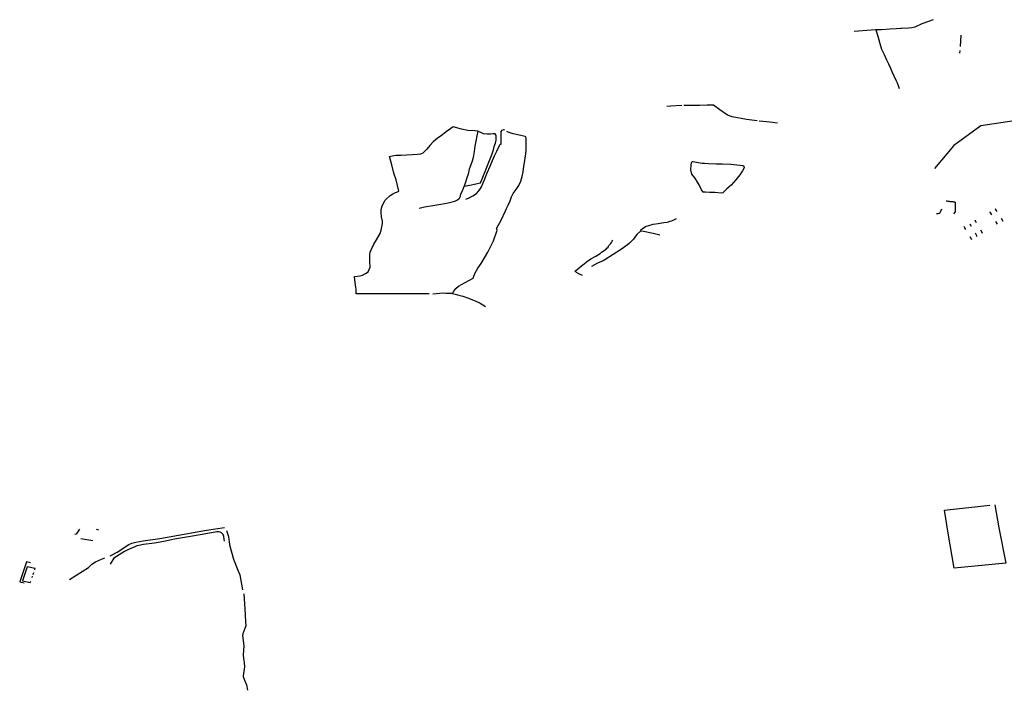
# Model space of a CAD drawing. Extents: x -9.486 to -9.307, y 38.675 to 38.769.
# Drawn here: x -9.473 to -9.456, y 38.738 to 38.749 of the extents above; entities that cross this region are included whole.
import ezdxf

# ---------------------------------------------------------------- set-up
doc = ezdxf.new("R2010")
doc.units = 0

msp = doc.modelspace()

# ---------------------------------------------------------------- linework, layer by layer
at = {"layer": 'muro_ou_vedacao'}
for points in [[(-9.457688, 38.74949), (-9.457769, 38.749458), (-9.457882, 38.749416), (-9.458008, 38.749359), (-9.45806, 38.749348), (-9.458118, 38.749341), (-9.458237, 38.749336)], [(-9.458679, 38.749313), (-9.45876, 38.749311), (-9.459053, 38.749285)], [(-9.458237, 38.749336), (-9.458254, 38.749336), (-9.458323, 38.749333), (-9.458437, 38.749325), (-9.458583, 38.749315), (-9.458679, 38.749313)], [(-9.458679, 38.749313), (-9.458648, 38.749206), (-9.45861, 38.749078), (-9.458579, 38.748981), (-9.458538, 38.748887), (-9.458495, 38.748794), (-9.458463, 38.748726), (-9.458428, 38.748651), (-9.458404, 38.748596), (-9.458368, 38.748518), (-9.45833, 38.748434), (-9.458312, 38.748395), (-9.458294, 38.74835), (-9.458274, 38.748301)], [(-9.457219, 38.749027), (-9.457206, 38.749221)], [(-9.457227, 38.748911), (-9.457224, 38.748956)], [(-9.462036, 38.748005), (-9.462225, 38.747996), (-9.462293, 38.747991)], [(-9.460733, 38.747741), (-9.460918, 38.747765), (-9.461162, 38.747808), (-9.461245, 38.747836), (-9.461374, 38.747933), (-9.461488, 38.748013), (-9.461595, 38.748009), (-9.461723, 38.748005), (-9.461915, 38.748004), (-9.462001, 38.748003)], [(-9.460381, 38.747697), (-9.460513, 38.747717), (-9.460697, 38.747736)], [(-9.455834, 38.74781), (-9.456291, 38.747738), (-9.456864, 38.747654), (-9.457334, 38.747314)], [(-9.465562, 38.747559), (-9.46561, 38.747566), (-9.465732, 38.747574), (-9.465841, 38.747596), (-9.465986, 38.747638), (-9.466105, 38.747549), (-9.466113, 38.747542), (-9.46619, 38.747487), (-9.466265, 38.747436), (-9.466331, 38.747378), (-9.466392, 38.747312), (-9.466442, 38.747251), (-9.466486, 38.747202), (-9.466509, 38.747183), (-9.466541, 38.74717), (-9.466546, 38.747169)], [(-9.465736, 38.746397), (-9.465722, 38.746403), (-9.465648, 38.746442), (-9.465585, 38.746484), (-9.465543, 38.746531), (-9.465515, 38.746567), (-9.465497, 38.746598), (-9.465468, 38.746665), (-9.46544, 38.746737), (-9.465401, 38.746842), (-9.465345, 38.746957), (-9.465306, 38.747055), (-9.465274, 38.747134), (-9.46523, 38.747214), (-9.465185, 38.747313), (-9.465174, 38.747335), (-9.465158, 38.747338), (-9.465158, 38.747418), (-9.465156, 38.747501), (-9.465157, 38.747558), (-9.465139, 38.747576), (-9.465124, 38.747586), (-9.46511, 38.747591), (-9.465096, 38.747579)], [(-9.465562, 38.747559), (-9.465579, 38.747483), (-9.465596, 38.747386), (-9.465612, 38.747304), (-9.465623, 38.747207), (-9.465638, 38.747105), (-9.465657, 38.747041), (-9.465682, 38.746979), (-9.465708, 38.746905), (-9.465729, 38.746818), (-9.465748, 38.746752), (-9.465769, 38.746695), (-9.465794, 38.746612)], [(-9.465794, 38.746612), (-9.465697, 38.746627), (-9.465516, 38.746666), (-9.465499, 38.746706), (-9.465481, 38.746751), (-9.465454, 38.746813), (-9.465444, 38.746834), (-9.465402, 38.746937), (-9.465369, 38.747025), (-9.465336, 38.747109), (-9.465314, 38.747172), (-9.465291, 38.747241), (-9.465275, 38.747296), (-9.465257, 38.747356), (-9.465245, 38.747404), (-9.46524, 38.747451), (-9.465243, 38.747488), (-9.465261, 38.747514), (-9.465293, 38.747513), (-9.465342, 38.74751), (-9.465398, 38.747511), (-9.465459, 38.747517), (-9.465508, 38.747539), (-9.46555, 38.747558), (-9.465562, 38.747559)], [(-9.464985, 38.746406), (-9.464979, 38.746424), (-9.464947, 38.746486), (-9.464896, 38.746553), (-9.464852, 38.746624), (-9.464819, 38.746698), (-9.464792, 38.746775), (-9.464776, 38.74686), (-9.464763, 38.746954), (-9.464753, 38.747016), (-9.464744, 38.747095), (-9.464732, 38.74717), (-9.464725, 38.747246), (-9.464723, 38.747303), (-9.464725, 38.747363), (-9.464726, 38.747432), (-9.464732, 38.747464), (-9.464742, 38.747468), (-9.464793, 38.74748), (-9.464867, 38.747497), (-9.464947, 38.747518), (-9.465036, 38.747544), (-9.46506, 38.747558)], [(-9.457334, 38.747314), (-9.457666, 38.746918)], [(-9.467149, 38.746381), (-9.467076, 38.74645), (-9.467028, 38.74648), (-9.466984, 38.746499), (-9.46695, 38.74651), (-9.466926, 38.746522), (-9.466974, 38.746718), (-9.467009, 38.746836), (-9.467048, 38.746978), (-9.467085, 38.747123), (-9.467014, 38.747139), (-9.466972, 38.747144), (-9.466883, 38.747149), (-9.466787, 38.747154), (-9.466689, 38.747158), (-9.466602, 38.747162), (-9.466546, 38.747169)], [(-9.465883, 38.746396), (-9.465878, 38.7464), (-9.465867, 38.746425), (-9.465862, 38.746439), (-9.465851, 38.746476), (-9.465826, 38.746528), (-9.465806, 38.746578), (-9.465794, 38.746612)], [(-9.467369, 38.745579), (-9.467355, 38.745604), (-9.46731, 38.745679), (-9.46725, 38.745792), (-9.467233, 38.745848), (-9.46721, 38.745964), (-9.467207, 38.746004), (-9.467225, 38.746078), (-9.467232, 38.746149), (-9.467229, 38.746208), (-9.467212, 38.746272), (-9.467162, 38.746369), (-9.467149, 38.746381)], [(-9.466572, 38.746232), (-9.46648, 38.74625), (-9.46634, 38.746274), (-9.466197, 38.746297), (-9.466072, 38.746323), (-9.465955, 38.74635), (-9.465912, 38.746373), (-9.465883, 38.746396)], [(-9.465995, 38.744752), (-9.465974, 38.744791), (-9.465941, 38.744837), (-9.465892, 38.74488), (-9.46583, 38.744915), (-9.465792, 38.744936), (-9.465702, 38.744984), (-9.465642, 38.745019), (-9.465634, 38.745038), (-9.465614, 38.745097), (-9.465559, 38.74519), (-9.465503, 38.745274), (-9.465387, 38.74547), (-9.46529, 38.745664), (-9.465223, 38.745849), (-9.46523, 38.745866), (-9.465235, 38.74588), (-9.465157, 38.746023), (-9.465081, 38.746182), (-9.465066, 38.746221), (-9.465034, 38.746284), (-9.464999, 38.746359), (-9.464985, 38.746406)], [(-9.465767, 38.746383), (-9.465736, 38.746397)], [(-9.457629, 38.746136), (-9.457603, 38.746139), (-9.457585, 38.746143), (-9.457569, 38.746154), (-9.457555, 38.746179), (-9.457539, 38.746217)], [(-9.457462, 38.746357), (-9.45745, 38.746354), (-9.457438, 38.746352), (-9.457426, 38.74635), (-9.457413, 38.746348), (-9.457401, 38.746346), (-9.457388, 38.746345), (-9.457376, 38.746344), (-9.457364, 38.746343)], [(-9.457364, 38.746343), (-9.457351, 38.746342), (-9.457338, 38.746341), (-9.457326, 38.746341), (-9.457319, 38.746339), (-9.457311, 38.746331), (-9.457309, 38.746241), (-9.45731, 38.746164), (-9.457336, 38.74613)], [(-9.456615, 38.746221), (-9.456611, 38.746215)], [(-9.456585, 38.74617), (-9.456601, 38.746197), (-9.456611, 38.746215)], [(-9.462736, 38.745833), (-9.462742, 38.745857), (-9.462696, 38.745891), (-9.462652, 38.745918), (-9.462603, 38.745931), (-9.462529, 38.745953), (-9.462442, 38.745966), (-9.462345, 38.745982), (-9.462285, 38.745989), (-9.462264, 38.745994), (-9.46224, 38.746006), (-9.462208, 38.746012), (-9.462124, 38.746051)], [(-9.45671, 38.746166), (-9.456708, 38.746163), (-9.456698, 38.746145)], [(-9.456698, 38.746145), (-9.456678, 38.746113)], [(-9.456516, 38.746054), (-9.456486, 38.746005)], [(-9.457154, 38.745912), (-9.457152, 38.74591)], [(-9.457124, 38.74586), (-9.457142, 38.745892), (-9.457152, 38.74591)], [(-9.457055, 38.74596), (-9.457029, 38.745916)], [(-9.456963, 38.74602), (-9.456961, 38.746017)], [(-9.456937, 38.745974), (-9.456952, 38.746), (-9.456961, 38.746017)], [(-9.456611, 38.745999), (-9.456582, 38.74595)], [(-9.462736, 38.745833), (-9.462746, 38.745834), (-9.462806, 38.745778), (-9.462836, 38.745743), (-9.462868, 38.745695), (-9.462938, 38.745626), (-9.462971, 38.745597), (-9.463075, 38.745522), (-9.463218, 38.745429), (-9.463367, 38.745333), (-9.463395, 38.745321), (-9.463493, 38.745277), (-9.463595, 38.745219)], [(-9.462413, 38.745764), (-9.462531, 38.745792), (-9.462696, 38.745827), (-9.462736, 38.745833)], [(-9.457054, 38.745738), (-9.457026, 38.745689)], [(-9.456963, 38.7458), (-9.456932, 38.745747), (-9.456937, 38.745742)], [(-9.45687, 38.745854), (-9.45684, 38.745801), (-9.456847, 38.745794)], [(-9.467353, 38.744746), (-9.46741, 38.744746), (-9.467662, 38.74475), (-9.467663, 38.744827), (-9.467673, 38.7449), (-9.467694, 38.745039), (-9.467691, 38.745047), (-9.467591, 38.745061), (-9.467551, 38.745073), (-9.4675, 38.745097), (-9.467458, 38.745131), (-9.467437, 38.745166), (-9.467422, 38.745207), (-9.467424, 38.745314), (-9.467424, 38.745432), (-9.467419, 38.745468), (-9.467406, 38.745509), (-9.467386, 38.745548), (-9.467369, 38.745579)], [(-9.463752, 38.745064), (-9.463811, 38.745094), (-9.463853, 38.745119), (-9.463865, 38.745126), (-9.463877, 38.745136), (-9.463874, 38.745143), (-9.46381, 38.745199), (-9.463799, 38.745209), (-9.463692, 38.745291), (-9.463681, 38.7453), (-9.463607, 38.745351), (-9.463586, 38.745365), (-9.463543, 38.745389), (-9.463522, 38.745402), (-9.463444, 38.745448), (-9.463421, 38.745466), (-9.463343, 38.74552), (-9.463327, 38.745536), (-9.463309, 38.745557), (-9.463301, 38.745572), (-9.463293, 38.745583), (-9.463259, 38.745619), (-9.463247, 38.745638), (-9.463236, 38.74566), (-9.463225, 38.745677)], [(-9.4664, 38.744745), (-9.466434, 38.74475), (-9.466523, 38.744749), (-9.466711, 38.744745), (-9.466864, 38.744746), (-9.467069, 38.744747), (-9.467353, 38.744746)], [(-9.465995, 38.744752), (-9.466115, 38.744756), (-9.466159, 38.744757), (-9.466335, 38.74474), (-9.46634, 38.74474)], [(-9.465995, 38.744752), (-9.465928, 38.744736), (-9.465911, 38.744733), (-9.465819, 38.744706), (-9.465723, 38.744673), (-9.46571, 38.744669), (-9.465604, 38.744627), (-9.465518, 38.744585), (-9.465426, 38.744528)], [(-9.456625, 38.741099), (-9.456555, 38.740702), (-9.456433, 38.740088), (-9.457326, 38.740004), (-9.457432, 38.740608), (-9.457493, 38.741005), (-9.456707, 38.741089)], [(-9.472446, 38.740678), (-9.472504, 38.740588), (-9.472528, 38.740587)], [(-9.472158, 38.740676), (-9.472116, 38.740668)], [(-9.469939, 38.740468), (-9.469944, 38.740502), (-9.469948, 38.740552), (-9.469962, 38.740585), (-9.469988, 38.740612), (-9.470012, 38.740626), (-9.470044, 38.74063), (-9.470072, 38.74063), (-9.470227, 38.740603), (-9.470524, 38.740548), (-9.470801, 38.740503), (-9.470856, 38.740491), (-9.470986, 38.740462), (-9.471151, 38.740437), (-9.471339, 38.740411), (-9.471422, 38.740395), (-9.471452, 38.740386), (-9.471491, 38.740371), (-9.471598, 38.740325), (-9.471668, 38.74029), (-9.471849, 38.740173), (-9.471917, 38.740073)], [(-9.471914, 38.740216), (-9.47189, 38.740226), (-9.471795, 38.740278), (-9.471592, 38.740409), (-9.471539, 38.740434), (-9.471469, 38.740454), (-9.471344, 38.740474), (-9.471058, 38.740513), (-9.470248, 38.740659), (-9.46994, 38.740703)], [(-9.469903, 38.740655), (-9.469873, 38.740568), (-9.469863, 38.740508), (-9.469859, 38.740454), (-9.469855, 38.740422), (-9.469851, 38.740407), (-9.469785, 38.74016), (-9.46971, 38.739968), (-9.469675, 38.739887), (-9.469629, 38.739627)], [(-9.472216, 38.740474), (-9.472424, 38.74051)], [(-9.473294, 38.740095), (-9.473363, 38.74011), (-9.473479, 38.739766), (-9.4734, 38.739747)], [(-9.472619, 38.739808), (-9.472288, 38.740015), (-9.472233, 38.740069), (-9.472166, 38.740112), (-9.472063, 38.740157), (-9.47201, 38.740178)], [(-9.473347, 38.740027), (-9.473433, 38.739784), (-9.473296, 38.739754), (-9.473287, 38.739778)], [(-9.473218, 38.739972), (-9.473209, 38.739998), (-9.473347, 38.740027)], [(-9.473246, 38.739894), (-9.473235, 38.739926)], [(-9.473266, 38.739838), (-9.473256, 38.739866)], [(-9.469603, 38.739558), (-9.469589, 38.739299), (-9.469577, 38.739077), (-9.46957, 38.739002), (-9.469624, 38.738865), (-9.469626, 38.738839), (-9.469606, 38.73866), (-9.469617, 38.738505), (-9.469612, 38.738441), (-9.469596, 38.73837), (-9.469593, 38.738295), (-9.469618, 38.738141), (-9.469616, 38.738126), (-9.469592, 38.738065), (-9.469558, 38.737984), (-9.469539, 38.737889)]]:
    msp.add_lwpolyline(points, dxfattribs=at)
msp.add_lwpolyline([(-9.46098, 38.746968), (-9.460961, 38.746956), (-9.460958, 38.746928), (-9.460984, 38.746876), (-9.46103, 38.746808), (-9.4611, 38.74672), (-9.461182, 38.74663), (-9.461255, 38.746564), (-9.461312, 38.746507), (-9.461323, 38.746496), (-9.461355, 38.746488), (-9.461462, 38.7465), (-9.461554, 38.746502), (-9.461623, 38.746505), (-9.461665, 38.746506), (-9.461696, 38.746546), (-9.461736, 38.746633), (-9.461778, 38.746709), (-9.461784, 38.746721), (-9.461809, 38.746754), (-9.461858, 38.746817), (-9.461878, 38.746894), (-9.461872, 38.746976), (-9.461864, 38.747014), (-9.461856, 38.747038), (-9.461838, 38.747035), (-9.461811, 38.747031), (-9.461777, 38.747025), (-9.461746, 38.74702), (-9.461714, 38.747015), (-9.461679, 38.74701), (-9.46164, 38.747006), (-9.461575, 38.747004), (-9.46144, 38.746997), (-9.461331, 38.746996), (-9.461188, 38.746993), (-9.46098, 38.746968)], close=True, dxfattribs=at)

doc.saveas('drawing.dxf')
